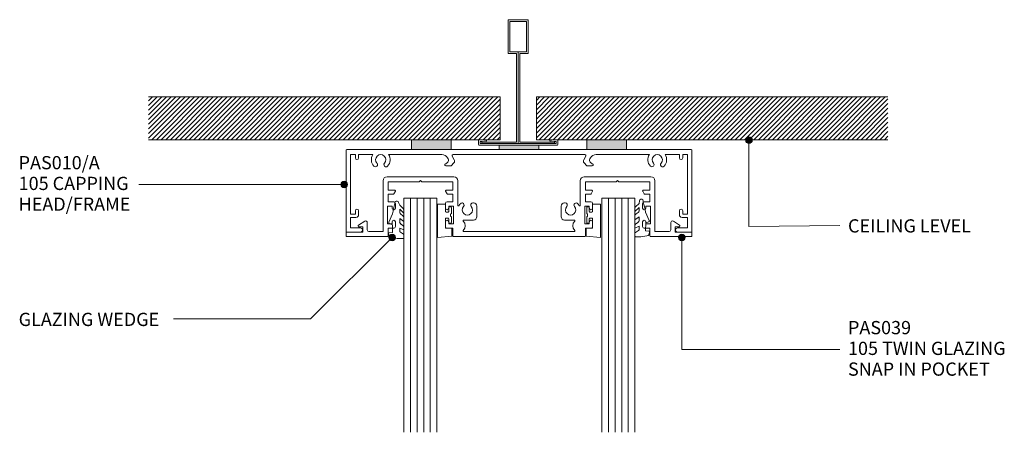
# Model space of a CAD drawing. Units: millimetres. Extents: x 47 to 346, y 186 to 582.
# Drawn here: x 47 to 345, y 457 to 582 of the extents above; entities that cross this region are included whole.
import ezdxf

# ---------------------------------------------------------------- set-up
doc = ezdxf.new("R2010")
doc.units = ezdxf.units.MM
doc.layers.add('PAS_25', color=1, linetype='Continuous', lineweight=18)
doc.layers.add('PAS_TEXT', color=7, linetype='Continuous', lineweight=9)
doc.styles.add('Arial', font='arial.ttf', dxfattribs={"height": 4})
pattern_1 = [(45, (-198.113, -544.08), (-0.7071068, 0.7071068), [])]

# ---------------------------------------------------------------- blocks, each defined once
blk = doc.blocks.new('PAS_Rubber Seal - PAS_Rubber Seal-807477-64MM DOUBLE GLAZING WALL TRANSOM')
at = {"layer": 'PAS_25', "lineweight": 9}
for p, q in [((-4.93, 3.11), (-3.92, 3.13)), ((-5.29, 2.09), (-5.29, 2.83)), ((-5.29, -0.17), (-5.29, 0.5)), ((-5.29, 0.5), (-4.01, -0.07)), ((-4.22, 1.19), (-5.14, 1.83)), ((-4.01, -0.07), (-4, 0.79)), ((-0.82, 1.39), (-1.87, 1.33)), ((-1.87, 1.33), (-1.8, -1.07)), ((-0.87, 2.49), (-0.61, 1.7)), ((-5.29, -3.09), (-5.29, -2.03)), ((-5.29, -2.03), (-4, -2.94)), ((-4.4, -1.26), (-5.05, -0.74)), ((-4, -2.94), (-4, -1.86)), ((-0.73, -1.82), (-1.85, -4.38)), ((-1.8, -1.07), (-0.85, -1.44)), ((-5.29, -5.39), (-5.29, -4.53)), ((-5.29, -4.53), (-4, -5.75)), ((-4.31, -4.23), (-4.86, -3.85)), ((-4, -5.75), (-4, -4.78)), ((-4.01, -7.01), (-5.1, -5.98)), ((-4.01, -7.01), (-3.67, -7.75))]:
    blk.add_line(p, q, dxfattribs=at)
for centre, radius, start, end in [((-5, 2.83), 0.288, 77.0634, 180), ((-4.89, -16), 19.16, 79.5885, 87.0687), ((-5.04, 2.05), 0.246, 170.7653, 246.0056), ((-4.32, 0.87), 0.334, 345.6707, 73.3045), ((-1.39, 2.28), 0.558, 21.6437, 94.3702), ((-0.84, 1.63), 0.24, 274.1514, 18.4432), ((-4.64, -0.24), 0.645, 173.9267, 230.597), ((-4.81, -1.97), 0.824, 7.891, 59.9378), ((-0.95, -1.68), 0.26, 326.5573, 68.7587), ((-4.45, -3.11), 0.839, 178.3119, 240.9506), ((-4.58, -5.49), 0.718, 171.7205, 223.5229), ((-4.84, -4.89), 0.849, 7.4556, 51.377), ((-28.73, 0.15), 27.26, 343.8096, 350.4285), ((-3.09, -7.68), 0.583, 187.1015, 22.8253)]:
    blk.add_arc(centre, radius, start, end, dxfattribs=at)
blk = doc.blocks.new('PAS_Rubber Seal 1 - ACE Captive Wedge-806239-64MM DOUBLE GLAZING WALL TRANSOM')
at = {"layer": 'PAS_25', "lineweight": 9}
for p, q in [((-1.8, 3.25), (-4.19, 3.25)), ((-4.19, 3.25), (-4.19, -6.84)), ((-1.8, 1.1), (-1.8, 3.25)), ((-1.6, 0.9), (-1, 0.9)), ((-0.8, 2.3), (-0.8, 1.1)), ((-0.6, 2.5), (-0.2, 2.5)), ((0, 2.3), (0, 0.5)), ((-1.8, -4), (-1.8, -1.1)), ((-1, -0.9), (-1.6, -0.9)), ((-0.8, -2.3), (-0.8, -1.1)), ((-0.6, -2.5), (-0.2, -2.5)), ((0, -2.3), (0, -0.5)), ((-1.8, -4), (0.15, -4)), ((0.15, -4), (0.15, -6.4)), ((-4.19, -6.84), (0.15, -6.4))]:
    blk.add_line(p, q, dxfattribs=at)
for centre, radius, start, end in [((-1.6, 1.1), 0.2, 180, 270), ((-1, 1.1), 0.2, 270, 0), ((-0.6, 2.3), 0.2, 90, 180), ((0.27, 0), 0.567, 118.0725, 241.9275), ((-0.2, 2.3), 0.2, 360, 90), ((-1.6, -1.1), 0.2, 90, 180), ((-1, -1.1), 0.2, 360, 90), ((-0.6, -2.3), 0.2, 180, 270), ((-0.2, -2.3), 0.2, 270, 0)]:
    blk.add_arc(centre, radius, start, end, dxfattribs=at)
blk = doc.blocks.new('PAS_039 - PAS_039-1190072-64MM DOUBLE GLAZING WALL TRANSOM')
at = {"layer": 'PAS_25', "lineweight": 9}
for p, q in [((-39.99, 18.1), (-29.87, 18.1)), ((-29.87, 18.1), (-19.75, 18.1)), ((19.76, 18.1), (29.88, 18.1)), ((29.88, 18.1), (40, 18.1)), ((-41.19, 1.5), (-41.19, 16.9)), ((-39.64, 16.55), (-39.64, 14)), ((-30.27, 16.55), (-39.64, 16.55)), ((-29.87, 16.95), (-30.27, 16.55)), ((-29.47, 16.55), (-29.87, 16.95)), ((-20.1, 16.55), (-29.47, 16.55)), ((-20.1, 14), (-20.1, 16.55)), ((-18.55, 16.9), (-18.55, 9.46)), ((18.56, 9.46), (18.56, 16.9)), ((20.11, 16.55), (20.11, 14)), ((29.48, 16.55), (20.11, 16.55)), ((29.88, 16.95), (29.48, 16.55)), ((30.28, 16.55), (29.88, 16.95)), ((39.65, 16.55), (30.28, 16.55)), ((39.65, 14), (39.65, 16.55)), ((41.2, 16.9), (41.2, 1.5)), ((-39.64, 14), (-37.64, 14)), ((-39.64, 12.8), (-39.64, 10.5)), ((-38.1, 12.8), (-39.64, 12.8)), ((-37.47, 13.7), (-37.93, 12.9)), ((-21.81, 12.9), (-22.27, 13.7)), ((-22.1, 14), (-20.1, 14)), ((-20.1, 12.8), (-21.64, 12.8)), ((-20.1, 10.5), (-20.1, 12.8)), ((20.11, 14), (22.11, 14)), ((20.11, 12.8), (20.11, 10.5)), ((21.65, 12.8), (20.11, 12.8)), ((22.28, 13.7), (21.82, 12.9)), ((37.94, 12.9), (37.48, 13.7)), ((37.65, 14), (39.65, 14)), ((39.65, 12.8), (38.11, 12.8)), ((39.65, 10.5), (39.65, 12.8)), ((-39.84, 9.2), (-39.84, 3.8)), ((-38.44, 9.2), (-39.84, 9.2)), ((-39.64, 10.5), (-37.94, 10.5)), ((-38.44, 8.6), (-38.44, 9.2)), ((-37.44, 10), (-37.44, 8.6)), ((-22.3, 8.6), (-22.3, 10)), ((-21.8, 10.5), (-20.1, 10.5)), ((-21.3, 9.2), (-21.3, 8.6)), ((-19.9, 9.2), (-21.3, 9.2)), ((-19.9, 3.8), (-19.9, 9.2)), ((-13.99, 10.16), (-13.79, 10.16)), ((-12.8, 9.16), (-12.8, 6)), ((12.8, 6), (12.8, 9.16)), ((13.8, 10.16), (14, 10.16)), ((19.91, 9.2), (19.91, 3.8)), ((21.31, 9.2), (19.91, 9.2)), ((20.11, 10.5), (21.81, 10.5)), ((21.31, 8.6), (21.31, 9.2)), ((22.31, 10), (22.31, 8.6)), ((37.45, 8.6), (37.45, 10)), ((37.95, 10.5), (39.65, 10.5)), ((38.45, 9.2), (38.45, 8.6)), ((39.85, 9.2), (38.45, 9.2)), ((39.85, 3.8), (39.85, 9.2)), ((-48.65, 3.46), (-46.76, 4.63)), ((-45.99, 4.2), (-45.99, 2)), ((-39.84, 3.8), (-38.44, 3.8)), ((-38.44, 3.8), (-38.44, 4.4)), ((-37.44, 4.4), (-37.44, 3)), ((-22.3, 3), (-22.3, 4.4)), ((-21.3, 4.4), (-21.3, 3.8)), ((-21.3, 3.8), (-19.9, 3.8)), ((-13.79, 5), (-16.73, 5)), ((16.74, 5), (13.8, 5)), ((19.91, 3.8), (21.31, 3.8)), ((21.31, 3.8), (21.31, 4.4)), ((22.31, 4.4), (22.31, 3)), ((37.45, 3), (37.45, 4.4)), ((38.45, 4.4), (38.45, 3.8)), ((38.45, 3.8), (39.85, 3.8)), ((46, 2), (46, 4.2)), ((46.77, 4.63), (48.66, 3.46)), ((-52.39, 0.2), (-52.39, 1.1)), ((-52.19, 1.3), (-47.29, 1.3)), ((-47.29, 2.9), (-48.49, 2.9)), ((-47.29, 1.3), (-47.29, 2.9)), ((-45.49, 1.5), (-41.19, 1.5)), ((-39.64, 2.5), (-39.64, 0.2)), ((-37.94, 2.5), (-39.64, 2.5)), ((-20.1, 2.5), (-21.8, 2.5)), ((-20.1, 0.2), (-20.1, 2.5)), ((19.91, 0), (-19.9, 0)), ((-16.73, 1.5), (16.74, 1.5)), ((20.11, 2.5), (20.11, 0.2)), ((21.81, 2.5), (20.11, 2.5)), ((39.65, 2.5), (37.95, 2.5)), ((39.65, 0.2), (39.65, 2.5)), ((52.2, 0), (39.85, 0)), ((41.2, 1.5), (45.5, 1.5)), ((47.3, 2.9), (47.3, 1.3)), ((48.5, 2.9), (47.3, 2.9)), ((47.3, 1.3), (52.2, 1.3)), ((52.4, 1.1), (52.4, 0.2)), ((-39.84, 0), (-52.19, 0))]:
    blk.add_line(p, q, dxfattribs=at)
for centre, radius, start, end in [((-39.99, 16.9), 1.2, 90, 180), ((-19.75, 16.9), 1.2, 0, 90), ((19.76, 16.9), 1.2, 90, 180), ((40, 16.9), 1.2, 0, 90), ((-38.1, 13), 0.2, 270, 330), ((-37.64, 13.8), 0.2, 330, 90), ((-22.1, 13.8), 0.2, 90, 210), ((-21.64, 13), 0.2, 210, 270), ((21.65, 13), 0.2, 270, 330), ((22.11, 13.8), 0.2, 330, 90), ((37.65, 13.8), 0.2, 90, 210), ((38.11, 13), 0.2, 210, 270), ((-37.94, 10), 0.5, 0, 90), ((-21.8, 10), 0.5, 90, 180), ((-18.35, 9.46), 0.2, 180, 332.5584), ((-15.64, 8.05), 2.85, 138.5904, 152.5584), ((-17.29, 9.51), 0.65, 318.5904, 138.5904), ((-15.64, 8.05), 1.55, 138.5904, 41.4096), ((-13.99, 9.51), 0.65, 90, 221.4096), ((-13.79, 9.16), 1, 0, 90), ((13.8, 9.16), 1, 90, 180), ((14, 9.51), 0.65, 318.5904, 90), ((15.65, 8.05), 1.55, 138.5904, 41.4096), ((17.3, 9.51), 0.65, 41.4096, 221.4096), ((15.65, 8.05), 2.85, 27.4416, 41.4096), ((18.36, 9.46), 0.2, 207.4416, 0), ((21.81, 10), 0.5, 0, 90), ((37.95, 10), 0.5, 90, 180), ((-37.94, 8.6), 0.5, 180, 0), ((-21.8, 8.6), 0.5, 180, 360), ((-13.79, 6), 1, 270, 0), ((13.8, 6), 1, 180, 270), ((21.81, 8.6), 0.5, 180, 0), ((37.95, 8.6), 0.5, 180, 360), ((-48.49, 3.2), 0.3, 121.6966, 270), ((-46.49, 4.2), 0.5, 360, 121.6966), ((-37.94, 4.4), 0.5, 360, 180), ((-37.94, 3), 0.5, 270, 360), ((-21.8, 4.4), 0.5, 0, 180), ((-21.8, 3), 0.5, 180, 270), ((-16.73, 4.8), 0.2, 90, 224.7928), ((-18.3, 3.25), 2, 315.2072, 44.7928), ((18.3, 3.25), 2, 135.2072, 224.7928), ((16.74, 4.8), 0.2, 315.2072, 90), ((21.81, 4.4), 0.5, 360, 180), ((21.81, 3), 0.5, 270, 360), ((37.95, 4.4), 0.5, 0, 180), ((37.95, 3), 0.5, 180, 270), ((46.5, 4.2), 0.5, 58.3034, 180), ((48.5, 3.2), 0.3, 270, 58.3034), ((-52.19, 1.1), 0.2, 90, 180), ((-52.19, 0.2), 0.2, 180, 270), ((-45.49, 2), 0.5, 180, 270), ((-39.84, 0.2), 0.2, 270, 0), ((-19.9, 0.2), 0.2, 180, 270), ((-16.73, 1.7), 0.2, 135.2072, 270), ((16.74, 1.7), 0.2, 270, 44.7928), ((19.91, 0.2), 0.2, 270, 0), ((39.85, 0.2), 0.2, 180, 270), ((45.5, 2), 0.5, 270, 0), ((52.2, 1.1), 0.2, 360, 90), ((52.2, 0.2), 0.2, 270, 0)]:
    blk.add_arc(centre, radius, start, end, dxfattribs=at)
blk = doc.blocks.new('PAS_Rubber Seal 1 - ACE Captive Wedge-806216-64MM DOUBLE GLAZING WALL TRANSOM')
at = {"layer": 'PAS_25', "lineweight": 9}
for p, q in [((-4.14, 6.84), (0.15, 6.4)), ((-4.14, -3.25), (-4.14, 6.84)), ((0.15, 4), (0.15, 6.4)), ((-1.8, 4), (0.15, 4)), ((-1.8, 4), (-1.8, 1.1)), ((-1, 0.9), (-1.6, 0.9)), ((-0.8, 2.3), (-0.8, 1.1)), ((-0.6, 2.5), (-0.2, 2.5)), ((0, 2.3), (0, 0.5)), ((-1.8, -1.1), (-1.8, -3.25)), ((-1.6, -0.9), (-1, -0.9)), ((-0.8, -2.3), (-0.8, -1.1)), ((-0.6, -2.5), (-0.2, -2.5)), ((0, -2.3), (0, -0.5)), ((-1.8, -3.25), (-4.14, -3.25))]:
    blk.add_line(p, q, dxfattribs=at)
for centre, radius, start, end in [((-1.6, 1.1), 0.2, 180, 270), ((-1, 1.1), 0.2, 270, 0), ((-0.6, 2.3), 0.2, 90, 180), ((0.27, 0), 0.567, 118.0725, 241.9275), ((-0.2, 2.3), 0.2, 0, 90), ((-1.6, -1.1), 0.2, 90, 180), ((-1, -1.1), 0.2, 360, 90), ((-0.6, -2.3), 0.2, 180, 270), ((-0.2, -2.3), 0.2, 270, 0)]:
    blk.add_arc(centre, radius, start, end, dxfattribs=at)
blk = doc.blocks.new('PAS_Rubber Seal - PAS_Rubber Seal-807479-64MM DOUBLE GLAZING WALL TRANSOM')
at = {"layer": 'PAS_25', "lineweight": 9}
for p, q in [((-3.79, 7.01), (-4.88, 5.98)), ((-3.79, 7.01), (-3.67, 7.75)), ((-5.07, 4.53), (-3.78, 5.75)), ((-5.07, 5.39), (-5.07, 4.53)), ((-5.07, 3.09), (-5.07, 2.03)), ((-4.09, 4.23), (-4.64, 3.85)), ((-3.78, 5.75), (-3.78, 4.78)), ((-0.73, 1.82), (-1.85, 4.38)), ((-5.07, 2.03), (-3.78, 2.94)), ((-5.07, 0.17), (-5.07, -0.5)), ((-5.07, -0.5), (-3.79, 0.07)), ((-4.18, 1.26), (-4.84, 0.74)), ((-3.79, 0.07), (-3.78, -0.79)), ((-3.78, 2.94), (-3.78, 1.86)), ((-1.87, -1.33), (-1.8, 1.07)), ((-1.8, 1.07), (-0.85, 1.44)), ((-5.07, -2.09), (-5.07, -2.83)), ((-4.01, -1.19), (-4.93, -1.83)), ((-0.82, -1.39), (-1.87, -1.33)), ((-0.87, -2.49), (-0.61, -1.7)), ((-4.72, -3.11), (-3.92, -3.13))]:
    blk.add_line(p, q, dxfattribs=at)
for centre, radius, start, end in [((-4.36, 5.49), 0.718, 136.4771, 188.2795), ((-3.09, 7.68), 0.583, 337.1747, 172.8985), ((-28.73, -0.15), 27.26, 9.5715, 16.1904), ((-4.23, 3.11), 0.839, 119.0494, 181.6881), ((-4.62, 4.89), 0.849, 308.623, 352.5444), ((-4.43, 0.24), 0.645, 129.403, 186.0733), ((-4.6, 1.97), 0.824, 300.0622, 352.109), ((-0.95, 1.68), 0.26, 291.2413, 33.4427), ((-4.83, -2.05), 0.246, 113.9944, 189.2347), ((-4.78, -2.83), 0.288, 180, 282.9366), ((-4.11, -0.87), 0.334, 286.6955, 14.3293), ((-4.89, 16), 19.16, 272.9313, 280.4115), ((-1.39, -2.28), 0.558, 265.6298, 338.3563), ((-0.84, -1.63), 0.24, 341.5568, 85.8486)]:
    blk.add_arc(centre, radius, start, end, dxfattribs=at)
blk = doc.blocks.new('Potters D Main Tee wit Edge Conditions - 24mm SQ Standard Tile-991885-64MM DOUBLE GLAZING WALL TRANSOM')
at = {"layer": 'PAS_25', "lineweight": 9}
h = blk.add_hatch(dxfattribs=at)
h.set_pattern_fill('FP_1', color=256, style=0, pattern_type=2)
h.set_pattern_definition(pattern_1)
h.paths.add_polyline_path([(-32.36, 1.7), (-5.5, 1.7), (-5.5, 14.7), (-112, 14.7), (-112, 1.7)], flags=0)
h = blk.add_hatch(dxfattribs=at)
h.set_pattern_fill('FP_1', color=256, style=0, pattern_type=2)
h.set_pattern_definition(pattern_1)
h.paths.add_polyline_path([(112, 1.7), (112, 14.7), (5.5, 14.7), (5.5, 1.7), (32.84, 1.7)], flags=0)
for p, q in [((-3, 38), (-3, 27.8)), ((3, 38), (-3, 38)), ((-2.5, 37.5), (-2.5, 28.33)), ((2.5, 37.5), (-2.5, 37.5)), ((2.5, 28.33), (2.5, 37.5)), ((3, 27.8), (3, 38)), ((-3, 27.8), (-0.5, 27.8)), ((-2.5, 28.33), (0, 28.33)), ((-0.5, 27.8), (-0.5, 1)), ((0, 28.33), (2.5, 28.33)), ((0, 0.5), (0, 28.33)), ((0.5, 27.8), (3, 27.8)), ((0.5, 1), (0.5, 27.8)), ((-12, 1.45), (-12, 0.25)), ((-5.76, 0), (-11.75, 0)), ((-11.75, 0), (-5.76, 0)), ((-11.5, 1.2), (-10.9, 1.2)), ((-11.5, 0.5), (-11.5, 1.2)), ((11.5, 0.5), (-11.5, 0.5)), ((-11, 1), (-11, 0.5)), ((-0.5, 1), (-11, 1)), ((-10.9, 1.2), (-9.71, 1.01)), ((-9.63, 1.5), (-10.86, 1.7)), ((-9.71, 1.01), (-9.63, 1.5)), ((11, 1), (0.5, 1)), ((11.75, 0), (6.24, 0)), ((6.24, 0), (11.75, 0)), ((10.86, 1.7), (9.63, 1.5)), ((9.63, 1.5), (9.71, 1.01)), ((9.71, 1.01), (10.9, 1.2)), ((10.9, 1.2), (11.5, 1.2)), ((11, 0.5), (11, 1)), ((11.5, 1.2), (11.5, 0.5)), ((12, 0.25), (12, 1.45))]:
    blk.add_line(p, q, dxfattribs=at)
at = {"layer": 'PAS_25'}
for p, q in [((-5.5, 14.7), (-112, 14.7)), ((-5.5, 14.7), (-112, 14.7)), ((-5.5, 1.7), (-5.5, 14.7)), ((-5.5, 14.7), (-5.5, 1.7)), ((5.5, 14.7), (112, 14.7)), ((5.5, 1.7), (5.5, 14.7)), ((5.5, 14.7), (112, 14.7)), ((5.5, 14.7), (5.5, 1.7)), ((-112, 1.7), (-32.36, 1.7)), ((-32.36, 1.7), (-112, 1.7)), ((-20.36, 1.7), (-5.5, 1.7)), ((-5.5, 1.7), (-20.36, 1.7)), ((20.84, 1.7), (5.5, 1.7)), ((5.5, 1.7), (20.84, 1.7)), ((112, 1.7), (32.84, 1.7)), ((32.84, 1.7), (112, 1.7))]:
    blk.add_line(p, q, dxfattribs=at)
at = {"layer": 'PAS_25', "lineweight": 9}
for centre, start, end in [((-11.75, 1.45), 90, 180), ((-11.75, 0.25), 180, 270), ((11.75, 1.45), 0, 90), ((11.75, 0.25), 270, 0)]:
    blk.add_arc(centre, 0.25, start, end, dxfattribs=at)
blk = doc.blocks.new('PAS Acoustic Foam Tape - Potters Acoustic Foam Tape-176289-64MM DOUBLE GLAZING WALL TRANSOM')
at = {"layer": 'PAS_25'}
blk.add_hatch(color=256, dxfattribs=at).paths.add_polyline_path([(6, 0), (6, 3), (-6, 3), (-6, 0)], flags=0)
at = {"layer": 'PAS_25', "lineweight": 9}
for p, q in [((6, 3), (-6, 3)), ((-6, 3), (-6, 0)), ((-6, 3), (6, 3)), ((-6, 0), (-6, 3)), ((6, 0), (6, 3)), ((6, 3), (6, 0)), ((-6, 0), (6, 0)), ((6, 0), (-6, 0))]:
    blk.add_line(p, q, dxfattribs=at)
blk = doc.blocks.new('PAS_010-A - PAS_010-A-450584-64MM DOUBLE GLAZING WALL TRANSOM')
at = {"layer": 'PAS_25', "lineweight": 9}
for p, q in [((-6, 0), (-52.2, 0)), ((52.2, 0), (6, 0)), ((-52.4, -0.2), (-52.4, -24.8)), ((-51.1, -1.5), (-49.6, -1.5)), ((-51.1, -19.5), (-51.1, -1.5)), ((-49.6, -1.5), (-49.6, -2.5)), ((-48.6, -1.5), (-44.29, -1.5)), ((-48.6, -2.5), (-48.6, -1.5)), ((-39.51, -1.5), (-23.4, -1.5)), ((-21.67, -2.5), (-21.48, -2.82)), ((-19.61, -3.07), (-20.25, -1.95)), ((-19.99, -1.5), (19.99, -1.5)), ((20.25, -1.95), (19.61, -3.07)), ((21.48, -2.82), (21.67, -2.5)), ((23.4, -1.5), (39.51, -1.5)), ((44.29, -1.5), (48.6, -1.5)), ((48.6, -1.5), (48.6, -2.5)), ((49.6, -1.5), (51.1, -1.5)), ((49.6, -2.5), (49.6, -1.5)), ((51.1, -1.5), (51.1, -19.5)), ((52.4, -24.8), (52.4, -0.2)), ((-22.2, -4.9), (-20.6, -4.9)), ((-21.61, -3.79), (-22.13, -4.31)), ((-20.6, -4.9), (-19.73, -4.03)), ((19.73, -4.03), (20.6, -4.9)), ((20.6, -4.9), (22.2, -4.9)), ((22.13, -4.31), (21.61, -3.79)), ((-49.6, -19.5), (-51.1, -19.5)), ((-51.1, -20.5), (-49.4, -20.5)), ((-51.1, -23.7), (-51.1, -20.5)), ((-49.6, -18.5), (-49.6, -19.5)), ((-48.6, -19.7), (-48.6, -18.5)), ((48.6, -18.5), (48.6, -19.7)), ((49.4, -20.5), (51.1, -20.5)), ((49.6, -19.5), (49.6, -18.5)), ((51.1, -19.5), (49.6, -19.5)), ((51.1, -20.5), (51.1, -23.7)), ((-48.05, -23.7), (-51.1, -23.7)), ((51.1, -23.7), (48.05, -23.7)), ((-52.2, -25), (-48.05, -25)), ((48.05, -25), (52.2, -25))]:
    blk.add_line(p, q, dxfattribs=at)
for centre, radius, start, end in [((-52.2, -0.2), 0.2, 90, 180), ((52.2, -0.2), 0.2, 0, 90), ((-49.1, -2.5), 0.5, 180, 360), ((-41.9, -3.05), 2.85, 147.0532, 222.8152), ((-41.9, -3.05), 1.55, 317.1848, 222.8152), ((-41.9, -3.05), 2.85, 317.1848, 32.9468), ((-23.4, -3.5), 2, 30, 90), ((-22.17, -3.22), 0.8, 315, 30), ((-19.99, -1.8), 0.3, 90, 210), ((19.99, -1.8), 0.3, 330, 90), ((22.17, -3.22), 0.8, 150, 225), ((23.4, -3.5), 2, 90, 150), ((41.9, -3.05), 2.85, 147.0532, 222.8152), ((41.9, -3.05), 1.55, 317.1848, 222.8152), ((41.9, -3.05), 2.85, 317.1848, 32.9468), ((49.1, -2.5), 0.5, 180, 360), ((-43.51, -4.55), 0.65, 222.8152, 42.8152), ((-40.29, -4.55), 0.65, 137.1848, 317.1848), ((-22.2, -4.6), 0.3, 76.4435, 270), ((-20.3, -3.47), 0.8, 315, 30), ((20.3, -3.47), 0.8, 150, 225), ((22.2, -4.6), 0.3, 270, 103.5565), ((40.29, -4.55), 0.65, 222.8152, 42.8152), ((43.51, -4.55), 0.65, 137.1848, 317.1848), ((-49.1, -18.5), 0.5, 0, 180), ((-49.4, -19.7), 0.8, 270, 0), ((49.1, -18.5), 0.5, 0, 180), ((49.4, -19.7), 0.8, 180, 270), ((-48.05, -24.35), 0.65, 270, 90), ((48.05, -24.35), 0.65, 90, 270), ((-52.2, -24.8), 0.2, 180, 270), ((52.2, -24.8), 0.2, 270, 0)]:
    blk.add_arc(centre, radius, start, end, dxfattribs=at)
blk = doc.blocks.new('PAS Acoustic Foam Tape - Potters Acoustic Foam Tape-660248-64MM DOUBLE GLAZING WALL TRANSOM')
at = {"layer": 'PAS_25'}
blk.add_hatch(color=256, dxfattribs=at).paths.add_polyline_path([(-6, 0), (6, 0), (6, 1.3), (-6, 1.3)], flags=0)
at = {"layer": 'PAS_25', "lineweight": 9}
for p, q in [((6, 1.3), (-6, 1.3)), ((-6, 1.3), (-6, 0)), ((-6, 1.3), (6, 1.3)), ((-6, 0), (-6, 1.3)), ((-6, 0), (6, 0)), ((6, 0), (-6, 0)), ((6, 0), (6, 1.3)), ((6, 1.3), (6, 0))]:
    blk.add_line(p, q, dxfattribs=at)
blk = doc.blocks.new('Potters Glazing Panel - Potters Glazing Panel-1381274-64MM DOUBLE GLAZING WALL TRANSOM')
at = {"layer": 'PAS_25'}
for p, q in [((-10, 0), (-10, -70.84)), ((0, 0), (-10, 0)), ((0, 0), (0, -70.84))]:
    blk.add_line(p, q, dxfattribs=at)
at = {"layer": 'PAS_25', "lineweight": 9}
for p, q in [((-8, 0), (-8, -70.84)), ((-6, 0), (-6, -70.84)), ((-4, 0), (-4, -70.84)), ((-2, 0), (-2, -70.84))]:
    blk.add_line(p, q, dxfattribs=at)

msp = doc.modelspace()

# ---------------------------------------------------------------- hatches: boundary and pattern name
at = {"layer": 'PAS_TEXT'}
h = msp.add_hatch(color=256, dxfattribs=at)
edge = h.paths.add_edge_path(flags=0)
edge.add_arc((268.04, 545.63), 1, 0, 360)
h = msp.add_hatch(color=256, dxfattribs=at)
edge = h.paths.add_edge_path(flags=0)
edge.add_arc((145.39, 532.22), 1, 0, 360)
h = msp.add_hatch(color=256, dxfattribs=at)
edge = h.paths.add_edge_path(flags=0)
edge.add_arc((159.9, 516.22), 1, 0, 360)
h = msp.add_hatch(color=256, dxfattribs=at)
edge = h.paths.add_edge_path(flags=0)
edge.add_arc((247.73, 516.22), 1, 0, 360)

# ---------------------------------------------------------------- linework, layer by layer
for p, q in [((268.04, 545.63), (268.04, 519.55)), ((130.73, 532.22), (83.12, 532.22)), ((145.39, 532.22), (130.73, 532.22)), ((268.04, 519.55), (295.57, 519.85)), ((159.9, 516.22), (135.14, 491.55)), ((247.73, 516.22), (247.73, 482.3)), ((135.14, 491.55), (93.65, 491.55)), ((247.73, 482.3), (295.57, 482.3))]:
    msp.add_line(p, q, dxfattribs=at)
for centre in [(268.04, 545.63), (145.39, 532.22), (159.9, 516.22), (247.73, 516.22)]:
    msp.add_circle(centre, 1, dxfattribs=at)

# ---------------------------------------------------------------- block references
at = {"layer": 'PAS_25'}
for name, p in [('Potters D Main Tee wit Edge Conditions - 24mm SQ Standard Tile-991885-64MM DOUBLE GLAZING WALL TRANSOM', (198.11, 544.08)), ('PAS Acoustic Foam Tape - Potters Acoustic Foam Tape-176289-64MM DOUBLE GLAZING WALL TRANSOM', (171.75, 542.78)), ('PAS Acoustic Foam Tape - Potters Acoustic Foam Tape-660248-64MM DOUBLE GLAZING WALL TRANSOM', (198.35, 542.78)), ('PAS Acoustic Foam Tape - Potters Acoustic Foam Tape-176289-64MM DOUBLE GLAZING WALL TRANSOM', (224.95, 542.78)), ('PAS_010-A - PAS_010-A-450584-64MM DOUBLE GLAZING WALL TRANSOM', (198.35, 542.78)), ('PAS_039 - PAS_039-1190072-64MM DOUBLE GLAZING WALL TRANSOM', (198.35, 516.48)), ('Potters Glazing Panel - Potters Glazing Panel-1381274-64MM DOUBLE GLAZING WALL TRANSOM', (173.47, 528.09)), ('PAS_Rubber Seal 1 - ACE Captive Wedge-806239-64MM DOUBLE GLAZING WALL TRANSOM', (177.85, 522.98)), ('Potters Glazing Panel - Potters Glazing Panel-1381274-64MM DOUBLE GLAZING WALL TRANSOM', (233.47, 528.09)), ('PAS_Rubber Seal - PAS_Rubber Seal-807479-64MM DOUBLE GLAZING WALL TRANSOM', (238.54, 519.51))]:
    msp.add_blockref(name, p, dxfattribs=at)
at = {"layer": 'PAS_25', "rotation": 180}
for name, p in [('PAS_Rubber Seal - PAS_Rubber Seal-807477-64MM DOUBLE GLAZING WALL TRANSOM', (158.19, 518.98)), ('PAS_Rubber Seal 1 - ACE Captive Wedge-806216-64MM DOUBLE GLAZING WALL TRANSOM', (218.86, 522.98))]:
    msp.add_blockref(name, p, dxfattribs=at)

# ---------------------------------------------------------------- texts
at = {"layer": 'PAS_TEXT', "char_height": 4, "attachment_point": 1, "line_spacing_factor": 0.941778, "style": 'Arial'}
for s, insert, width in [('PAS010/A\\P105 CAPPING\\PHEAD/FRAME', (46.72, 540.83), 43.6816), ('CEILING LEVEL', (298.05, 521.7), 49.3622), ('GLAZING WEDGE', (46.72, 493.4), 56.316), ('PAS039\\P105 TWIN GLAZING\\PSNAP IN POCKET', (298.05, 490.92), 61.0661)]:
    msp.add_mtext(s, dxfattribs=dict(at, insert=insert, width=width))

doc.saveas('drawing.dxf')
